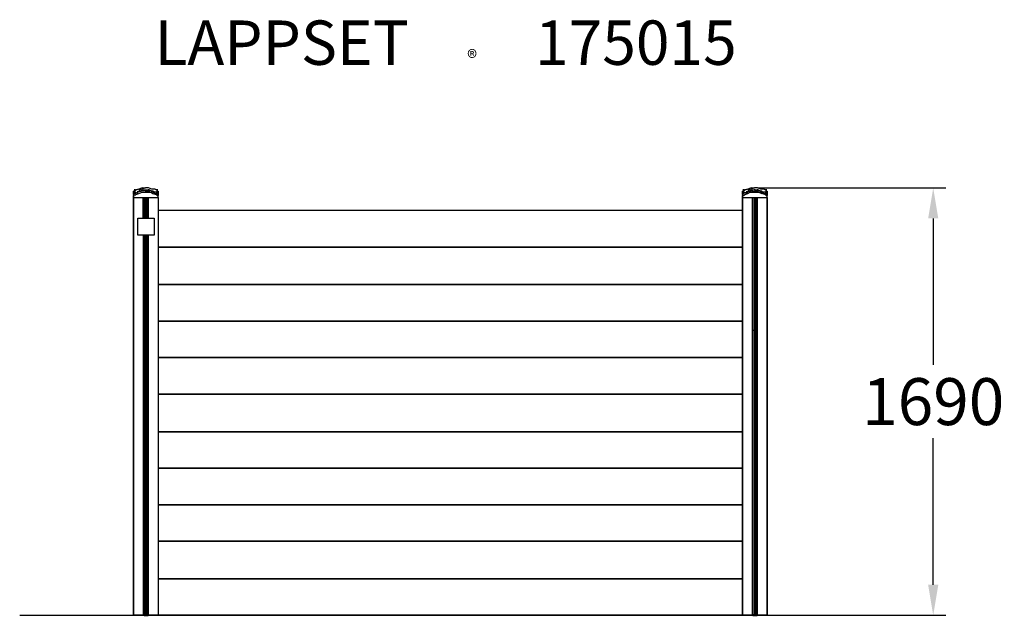
# Model space of a CAD drawing. Extents: x -1698 to 2183, y -4 to 2349.
import ezdxf

# ---------------------------------------------------------------- set-up
doc = ezdxf.new("R2010")
doc.units = 0
doc.header["$LTSCALE"] = 5
doc.header["$PDMODE"] = 33
doc.header["$PDSIZE"] = 20
doc.layers.get('Defpoints').update_dxf_attribs({"linetype": 'CONTINUOUS'})
for name, color, linetype in [('Lg_area', 4, 'CONTINUOUS'), ('Lg_dim', 7, 'CONTINUOUS'), ('Lg_prod', 40, 'CONTINUOUS'), ('Lg_txt', 4, 'CONTINUOUS')]:
    doc.layers.add(name, color=color, linetype=linetype)
doc.styles.add('LG1', font='ARIAL.TTF', dxfattribs={"height": 185})
doc.styles.add('LG2', font='ariblk.TTF', dxfattribs={"height": 185})
doc.styles.get("Standard").update_dxf_attribs({"font": 'SIMPLEX'})
doc.dimstyles.new('LG_DIM', dxfattribs={"dimtxt": 2.5, "dimasz": 2.5, "dimexe": 1.25, "dimexo": 0.625, "dimtad": 1, "dimdec": 4, "dimdsep": 46, "dimlunit": 6, "dimtxsty": 'Standard', "dimcen": 2.5, "dimadec": 0, "dimazin": 0, "dimtfac": 1, "dimtdec": 4, "dimtmove": 0, "dimatfit": 3, "dimfxl": 0, "dimtolj": 1, "dimtzin": 0, "dimarcsym": 0})

# ---------------------------------------------------------------- blocks, each defined once
blk = doc.blocks.new('prodnum')
at = {"layer": 'Lg_txt'}
for s, height, style, p in [('LAPPSET', 175, 'LG2', (0, 0)), ('®', 60, 'LG1', (1232.6, -2.3))]:
    blk.add_text(s, height=height, dxfattribs=dict(at, style=style)).set_placement(p)
at = {"layer": 'Lg_txt', "style": 'LG1'}
blk.add_attdef('PRODNUM', (1500, 0), '', height=175, dxfattribs=at)
blk = doc.blocks.new('*D6')
at = {"layer": 'Defpoints', "color": 0}
for p in [(1210.8, 1685), (1248.9, 0), (1903.3, 0)]:
    blk.add_point(p, dxfattribs=at)
at = {"layer": 'Lg_dim', "color": 0, "lineweight": -2}
for p, q in [((1211.8, 1685), (1953.3, 1685)), ((1903.3, 1565), (1903.3, 987)), ((1903.3, 120), (1903.3, 698)), ((1249.9, 0), (1953.3, 0))]:
    blk.add_line(p, q, dxfattribs=at)
at = {"layer": 'Lg_dim', "color": 0}
for points in [[(1883.3, 1565), (1923.3, 1565), (1903.3, 1685)], [(1883.3, 120), (1923.3, 120), (1903.3, 0)]]:
    blk.add_solid(points, dxfattribs=at)
at = {"layer": 'Lg_dim', "color": 4, "insert": (1903.3, 842.5), "char_height": 185, "attachment_point": 5, "style": 'LG1'}
blk.add_mtext('\\A1;1690', dxfattribs=at)

msp = doc.modelspace()

# ---------------------------------------------------------------- linework, layer by layer
at = {"layer": 'Lg_area'}
msp.add_line((-1697.9697, 0.582), (1669.1618, -0.0015), dxfattribs=at)
at = {"layer": 'Lg_prod'}
for p, q in [((-1248.943, 1668.0763), (-1248.943, 1672.31)), ((-1248.943, 1668.0763), (-1248.943, 1672.31)), ((-1248.943, 1672.31), (-1248.943, 1668.0763)), ((-1248.943, 1668.0763), (-1244.7093, 1672.31)), ((-1248.943, 1672.31), (-1248.943, 1668.0763)), ((-1244.7093, 1672.31), (-1248.943, 1672.31)), ((-1227.7745, 1680.7774), (-1244.7093, 1676.5437)), ((-1227.7745, 1680.7774), (-1244.7093, 1676.5437)), ((-1244.7093, 1680.7774), (-1244.7093, 1676.5437)), ((-1244.7093, 1676.5437), (-1244.7093, 1680.7774)), ((-1240.4756, 1676.5437), (-1244.7093, 1676.5437)), ((-1244.7093, 1676.5437), (-1240.4756, 1676.5437)), ((-1244.7093, 1676.5437), (-1240.4756, 1676.5437)), ((-1244.7093, 1676.5437), (-1240.4756, 1676.5437)), ((-1244.7093, 1672.31), (-1244.7093, 1676.5437)), ((-1244.7093, 1676.5437), (-1240.4756, 1676.5437)), ((-1244.7093, 1676.5437), (-1240.4756, 1676.5437)), ((-1244.7093, 1672.31), (-1244.7093, 1676.5437)), ((-1244.7093, 1676.5437), (-1244.7093, 1672.31)), ((-1244.7093, 1672.31), (-1244.7093, 1676.5437)), ((-1244.7093, 1672.31), (-1244.7093, 1668.0763)), ((-1244.7093, 1668.0763), (-1244.7093, 1672.31)), ((-1244.7093, 1668.0763), (-1244.7093, 1672.31)), ((-1244.7093, 1672.31), (-1244.7093, 1668.0763)), ((-1244.7093, 1672.31), (-1244.7093, 1668.0763)), ((-1244.7093, 1668.0763), (-1244.7093, 1672.31)), ((-1227.7745, 1680.7774), (-1240.4756, 1676.5437)), ((-1232.0082, 1668.0763), (-1223.5408, 1672.31)), ((-1232.0082, 1668.0763), (-1232.0082, 1672.31)), ((-1223.5408, 1672.31), (-1232.0082, 1668.0763)), ((-1232.0082, 1668.0763), (-1223.5408, 1672.31)), ((-1232.0082, 1668.0763), (-1227.7745, 1672.31)), ((-1223.5408, 1672.31), (-1232.0082, 1668.0763)), ((-1215.0734, 1685.0111), (-1227.7745, 1680.7774)), ((-1215.0734, 1680.7774), (-1227.7745, 1676.5437)), ((-1223.5408, 1672.31), (-1227.7745, 1672.31)), ((-1223.5408, 1672.31), (-1210.8397, 1676.5437)), ((-1210.8397, 1676.5437), (-1223.5408, 1672.31)), ((-1223.5408, 1672.31), (-1219.3071, 1672.31)), ((-1219.3071, 1672.31), (-1223.5408, 1672.31)), ((-1210.8397, 1676.5437), (-1219.3071, 1672.31)), ((-1202.3723, 1685.0111), (-1215.0734, 1680.7774)), ((-1215.0734, 1685.0111), (-1202.3723, 1685.0111)), ((-1215.0734, 1676.5437), (-1210.8397, 1676.5437)), ((-1210.8397, 1676.5437), (-1198.1386, 1676.5437)), ((-1210.8397, 1672.31), (-1210.8397, 1676.5437)), ((-1198.1386, 1676.5437), (-1210.8397, 1676.5437)), ((-1210.8397, 1676.5437), (-1210.8397, 1672.31)), ((-1198.1386, 1676.5437), (-1210.8397, 1676.5437)), ((-1198.1386, 1672.31), (-1206.606, 1668.0763)), ((-1189.6712, 1685.0111), (-1202.3723, 1685.0111)), ((-1198.1386, 1676.5437), (-1202.3723, 1676.5437)), ((-1198.1386, 1672.31), (-1198.1386, 1676.5437)), ((-1198.1386, 1676.5437), (-1189.6712, 1676.5437)), ((-1198.1386, 1676.5437), (-1198.1386, 1672.31)), ((-1189.6712, 1676.5437), (-1198.1386, 1676.5437)), ((-1198.1386, 1672.31), (-1185.4375, 1672.31)), ((-1176.9701, 1680.7774), (-1189.6712, 1685.0111)), ((-1189.6712, 1680.7774), (-1189.6712, 1676.5437)), ((-1189.6712, 1676.5437), (-1185.4375, 1672.31)), ((-1185.4375, 1676.5437), (-1189.6712, 1676.5437)), ((-1176.9701, 1672.31), (-1185.4375, 1676.5437)), ((-1176.9701, 1672.31), (-1181.2038, 1672.31)), ((-1181.2038, 1672.31), (-1176.9701, 1672.31)), ((-1181.2038, 1672.31), (-1176.9701, 1672.31)), ((-1176.9701, 1672.31), (-1181.2038, 1672.31)), ((-1164.269, 1680.7774), (-1176.9701, 1680.7774)), ((-1172.7364, 1672.31), (-1176.9701, 1672.31)), ((-1176.9701, 1672.31), (-1168.5027, 1668.0763)), ((-1168.5027, 1668.0763), (-1172.7364, 1672.31)), ((-1164.269, 1680.7774), (-1155.8016, 1676.5437)), ((-1155.8016, 1676.5437), (-1155.8016, 1680.7774)), ((-1155.8016, 1680.7774), (-1155.8016, 1676.5437)), ((-1155.8016, 1676.5437), (-1155.8016, 1672.31)), ((-1155.8016, 1672.31), (-1155.8016, 1676.5437)), ((-1155.8016, 1676.5437), (-1155.8016, 1672.31)), ((-1155.8016, 1668.0763), (-1155.8016, 1672.31)), ((-1155.8016, 1668.0763), (-1155.8016, 1672.31)), ((-1155.8016, 1672.31), (-1155.8016, 1668.0763)), ((-1155.8016, 1672.31), (-1151.5679, 1668.0763)), ((-1155.8016, 1672.31), (-1151.5679, 1672.31)), ((-1151.5679, 1668.0763), (-1151.5679, 1672.31)), ((-1151.5679, 1672.31), (-1151.5679, 1668.0763)), ((-1151.5679, 1672.31), (-1151.5679, 1668.0763)), ((-1151.5679, 1668.0763), (-1151.5679, 1672.31)), ((-1151.5679, 1672.31), (-1151.5679, 1668.0763)), ((1151.5649, 1668.0763), (1151.5649, 1672.31)), ((1151.5649, 1668.0763), (1151.5649, 1672.31)), ((1151.5649, 1672.31), (1151.5649, 1668.0763)), ((1151.5649, 1668.0763), (1155.7986, 1672.31)), ((1151.5649, 1672.31), (1151.5649, 1668.0763)), ((1155.7986, 1672.31), (1151.5649, 1672.31)), ((1172.7334, 1680.7774), (1155.7986, 1676.5437)), ((1172.7334, 1680.7774), (1155.7986, 1676.5437)), ((1155.7986, 1680.7774), (1155.7986, 1676.5437)), ((1155.7986, 1676.5437), (1155.7986, 1680.7774)), ((1160.0323, 1676.5437), (1155.7986, 1676.5437)), ((1155.7986, 1676.5437), (1160.0323, 1676.5437)), ((1155.7986, 1676.5437), (1160.0323, 1676.5437)), ((1155.7986, 1676.5437), (1160.0323, 1676.5437)), ((1155.7986, 1672.31), (1155.7986, 1676.5437)), ((1155.7986, 1676.5437), (1160.0323, 1676.5437)), ((1155.7986, 1676.5437), (1160.0323, 1676.5437)), ((1155.7986, 1672.31), (1155.7986, 1676.5437)), ((1155.7986, 1676.5437), (1155.7986, 1672.31)), ((1155.7986, 1672.31), (1155.7986, 1676.5437)), ((1155.7986, 1672.31), (1155.7986, 1668.0763)), ((1155.7986, 1668.0763), (1155.7986, 1672.31)), ((1155.7986, 1668.0763), (1155.7986, 1672.31)), ((1155.7986, 1672.31), (1155.7986, 1668.0763)), ((1155.7986, 1672.31), (1155.7986, 1668.0763)), ((1155.7986, 1668.0763), (1155.7986, 1672.31)), ((1172.7334, 1680.7774), (1160.0323, 1676.5437)), ((1168.4997, 1668.0763), (1176.9671, 1672.31)), ((1168.4997, 1668.0763), (1168.4997, 1672.31)), ((1176.9671, 1672.31), (1168.4997, 1668.0763)), ((1176.9671, 1672.31), (1168.4997, 1668.0763)), ((1168.4997, 1668.0763), (1172.7334, 1672.31)), ((1176.9671, 1672.31), (1168.4997, 1668.0763)), ((1185.4345, 1685.0111), (1172.7334, 1680.7774)), ((1185.4345, 1680.7774), (1172.7334, 1676.5437)), ((1176.9671, 1672.31), (1172.7334, 1672.31)), ((1176.9671, 1672.31), (1189.6682, 1676.5437)), ((1189.6682, 1676.5437), (1176.9671, 1672.31)), ((1189.6682, 1676.5437), (1176.9671, 1672.31)), ((1189.6682, 1676.5437), (1176.9671, 1672.31)), ((1181.2008, 1672.31), (1176.9671, 1672.31)), ((1176.9671, 1672.31), (1181.2008, 1672.31)), ((1198.1356, 1685.0111), (1185.4345, 1680.7774)), ((1185.4345, 1685.0111), (1198.1356, 1685.0111)), ((1185.4345, 1676.5437), (1189.6682, 1676.5437)), ((1189.6682, 1676.5437), (1189.6682, 1672.31)), ((1198.1356, 1676.5437), (1189.6682, 1676.5437)), ((1189.6682, 1676.5437), (1189.6682, 1672.31)), ((1198.1356, 1676.5437), (1189.6682, 1676.5437)), ((1202.3693, 1672.31), (1189.6682, 1668.0763)), ((1189.6682, 1668.0763), (1202.3693, 1672.31)), ((1210.8367, 1685.0111), (1198.1356, 1685.0111)), ((1198.1356, 1680.7774), (1198.1356, 1676.5437)), ((1198.1356, 1676.5437), (1202.3693, 1676.5437)), ((1202.3693, 1676.5437), (1198.1356, 1676.5437)), ((1198.1356, 1676.5437), (1210.8367, 1676.5437)), ((1210.8367, 1676.5437), (1202.3693, 1676.5437)), ((1215.0704, 1672.31), (1202.3693, 1672.31)), ((1223.5378, 1680.7774), (1210.8367, 1685.0111)), ((1210.8367, 1680.7774), (1210.8367, 1676.5437)), ((1210.8367, 1676.5437), (1215.0704, 1672.31)), ((1215.0704, 1676.5437), (1210.8367, 1676.5437)), ((1223.5378, 1672.31), (1215.0704, 1676.5437)), ((1223.5378, 1672.31), (1219.3041, 1672.31)), ((1219.3041, 1672.31), (1223.5378, 1672.31)), ((1219.3041, 1672.31), (1223.5378, 1672.31)), ((1223.5378, 1672.31), (1219.3041, 1672.31)), ((1236.2389, 1680.7774), (1223.5378, 1680.7774)), ((1227.7715, 1672.31), (1223.5378, 1672.31)), ((1232.0052, 1668.0763), (1223.5378, 1672.31)), ((1232.0052, 1668.0763), (1227.7715, 1672.31)), ((1236.2389, 1680.7774), (1244.7063, 1676.5437)), ((1244.7063, 1676.5437), (1244.7063, 1680.7774)), ((1244.7063, 1680.7774), (1244.7063, 1676.5437)), ((1244.7063, 1676.5437), (1244.7063, 1672.31)), ((1244.7063, 1672.31), (1244.7063, 1676.5437)), ((1244.7063, 1676.5437), (1244.7063, 1672.31)), ((1244.7063, 1668.0763), (1244.7063, 1672.31)), ((1244.7063, 1668.0763), (1244.7063, 1672.31)), ((1244.7063, 1672.31), (1244.7063, 1668.0763)), ((1244.7063, 1672.31), (1248.94, 1668.0763)), ((1244.7063, 1672.31), (1248.94, 1672.31)), ((1248.94, 1668.0763), (1248.94, 1672.31)), ((1248.94, 1672.31), (1248.94, 1668.0763)), ((1248.94, 1672.31), (1248.94, 1668.0763)), ((1248.94, 1668.0763), (1248.94, 1672.31)), ((1248.94, 1672.31), (1248.94, 1668.0763)), ((-1248.943, 1668.0763), (-1248.943, 1663.8426)), ((-1248.943, 1663.8426), (-1248.943, 1668.0763)), ((-1248.943, 1663.8426), (-1248.943, 1668.0763)), ((-1244.7093, 1668.0763), (-1248.943, 1668.0763)), ((-1248.943, 1668.0763), (-1248.943, 1663.8426)), ((-1244.7093, 1668.0763), (-1248.943, 1668.0763)), ((-1248.943, 1659.6089), (-1248.943, 1663.8426)), ((-1248.943, 1663.8426), (-1248.943, 1659.6089)), ((-1244.7093, 1663.8426), (-1248.943, 1659.6089)), ((-1248.943, 1663.8426), (-1248.943, 1659.6089)), ((-1248.943, 1663.8426), (-1248.943, 1659.6089)), ((-1248.943, 1655.3752), (-1240.4756, 1659.6089)), ((-1248.943, 1659.6089), (-1248.943, 1655.3752)), ((-1248.943, 1659.6089), (-1248.943, 1651.1415)), ((-1248.943, 1655.3752), (-1248.943, 1646.9078)), ((-1248.943, 1646.9078), (-1248.943, 1655.3752)), ((-1248.943, 1646.9078), (-1248.943, -0.0015)), ((-1248.943, -0.0015), (-1248.943, 1646.9078)), ((-1248.943, 1646.9078), (-1151.5679, 1646.9078)), ((-1248.943, 1646.9078), (-1151.5679, 1646.9078)), ((-1244.7093, 1663.8426), (-1244.7093, 1668.0763)), ((-1232.0082, 1668.0763), (-1244.7093, 1663.8426)), ((-1240.4756, 1668.0763), (-1244.7093, 1663.8426)), ((-1244.7093, 1663.8426), (-1244.7093, 1668.0763)), ((-1244.7093, 1655.3752), (-1240.4756, 1659.6089)), ((-1240.4756, 1659.6089), (-1227.7745, 1663.8426)), ((-1232.0082, 1663.8426), (-1240.4756, 1659.6089)), ((-1240.4756, 1659.6089), (-1232.0082, 1663.8426)), ((-1227.7745, 1663.8426), (-1215.0734, 1668.0763)), ((-1215.0734, 1668.0763), (-1206.606, 1668.0763)), ((-1215.0734, 1668.0763), (-1206.606, 1668.0763)), ((-1210.8397, 1566.4675), (-1210.8397, 1646.9078)), ((-1206.606, 1668.0763), (-1193.9049, 1668.0763)), ((-1206.606, 1566.4675), (-1206.606, 1646.9078)), ((-1202.3723, 1566.4675), (-1202.3723, 1646.9078)), ((-1198.1386, 1646.9078), (-1198.1386, 1566.4675)), ((-1193.9049, 1668.0763), (-1181.2038, 1668.0763)), ((-1193.9049, 1646.9078), (-1193.9049, 1566.4675)), ((-1189.6712, 1566.4675), (-1189.6712, 1646.9078)), ((-1181.2038, 1668.0763), (-1172.7364, 1663.8426)), ((-1172.7364, 1668.0763), (-1181.2038, 1668.0763)), ((-1164.269, 1663.8426), (-1172.7364, 1668.0763)), ((-1172.7364, 1663.8426), (-1160.0353, 1659.6089)), ((-1160.0353, 1668.0763), (-1168.5027, 1668.0763)), ((-1160.0353, 1659.6089), (-1168.5027, 1663.8426)), ((-1168.5027, 1663.8426), (-1160.0353, 1659.6089)), ((-1151.5679, 1659.6089), (-1164.269, 1663.8426)), ((-1160.0353, 1668.0763), (-1155.8016, 1663.8426)), ((-1160.0353, 1659.6089), (-1155.8016, 1655.3752)), ((-1151.5679, 1655.3752), (-1160.0353, 1659.6089)), ((-1155.8016, 1663.8426), (-1155.8016, 1668.0763)), ((-1151.5679, 1668.0763), (-1155.8016, 1668.0763)), ((-1151.5679, 1668.0763), (-1155.8016, 1668.0763)), ((-1155.8016, 1663.8426), (-1151.5679, 1659.6089)), ((-1155.8016, 1663.8426), (-1151.5679, 1659.6089)), ((-1155.8016, 1655.3752), (-1151.5679, 1655.3752)), ((-1151.5679, 1663.8426), (-1151.5679, 1668.0763)), ((-1151.5679, 1668.0763), (-1151.5679, 1663.8426)), ((-1151.5679, 1668.0763), (-1151.5679, 1663.8426)), ((-1151.5679, 1663.8426), (-1151.5679, 1668.0763)), ((-1151.5679, 1663.8426), (-1151.5679, 1659.6089)), ((-1151.5679, 1659.6089), (-1151.5679, 1663.8426)), ((-1151.5679, 1659.6089), (-1151.5679, 1663.8426)), ((-1151.5679, 1659.6089), (-1151.5679, 1663.8426)), ((-1151.5679, 1659.6089), (-1151.5679, 1655.3752)), ((-1151.5679, 1655.3752), (-1151.5679, 1659.6089)), ((-1151.5679, 1659.6089), (-1151.5679, 1655.3752)), ((-1151.5679, 1659.6089), (-1151.5679, 1655.3752)), ((-1151.5679, 1655.3752), (-1151.5679, 1659.6089)), ((-1151.5679, 1659.6089), (-1151.5679, 1655.3752)), ((-1151.5679, 1655.3752), (-1151.5679, 1659.6089)), ((-1151.5679, 1655.3752), (-1151.5679, 1659.6089)), ((-1151.5679, 1655.3752), (-1151.5679, 1659.6089)), ((-1151.5679, 1646.9078), (-1151.5679, 1655.3752)), ((-1151.5679, 1646.9078), (-1151.5679, 1655.3752)), ((-1151.5679, 1646.9078), (-1151.5679, -0.0015)), ((-1151.5679, 1646.9078), (-1151.5679, -0.0015)), ((1151.5649, 1668.0763), (1151.5649, 1663.8426)), ((1151.5649, 1663.8426), (1151.5649, 1668.0763)), ((1151.5649, 1663.8426), (1151.5649, 1668.0763)), ((1155.7986, 1668.0763), (1151.5649, 1668.0763)), ((1151.5649, 1668.0763), (1151.5649, 1663.8426)), ((1155.7986, 1668.0763), (1151.5649, 1668.0763)), ((1151.5649, 1659.6089), (1151.5649, 1663.8426)), ((1151.5649, 1663.8426), (1151.5649, 1659.6089)), ((1155.7986, 1663.8426), (1151.5649, 1659.6089)), ((1151.5649, 1663.8426), (1151.5649, 1659.6089)), ((1151.5649, 1663.8426), (1151.5649, 1659.6089)), ((1151.5649, 1655.3752), (1160.0323, 1659.6089)), ((1151.5649, 1659.6089), (1151.5649, 1655.3752)), ((1151.5649, 1659.6089), (1151.5649, 1651.1415)), ((1151.5649, 1655.3752), (1151.5649, 1646.9078)), ((1151.5649, 1646.9078), (1151.5649, 1655.3752)), ((1151.5649, 1646.9078), (1151.5649, -0.0015)), ((1151.5649, -0.0015), (1151.5649, 1646.9078)), ((1151.5649, 1646.9078), (1248.94, 1646.9078)), ((1151.5649, 1646.9078), (1248.94, 1646.9078)), ((1155.7986, 1663.8426), (1155.7986, 1668.0763)), ((1168.4997, 1668.0763), (1155.7986, 1663.8426)), ((1160.0323, 1668.0763), (1155.7986, 1663.8426)), ((1155.7986, 1663.8426), (1155.7986, 1668.0763)), ((1155.7986, 1655.3752), (1160.0323, 1659.6089)), ((1160.0323, 1659.6089), (1172.7334, 1663.8426)), ((1168.4997, 1663.8426), (1160.0323, 1659.6089)), ((1160.0323, 1659.6089), (1168.4997, 1663.8426)), ((1172.7334, 1668.0763), (1168.4997, 1663.8426)), ((1168.4997, 1663.8426), (1172.7334, 1668.0763)), ((1181.2008, 1668.0763), (1172.7334, 1663.8426)), ((1172.7334, 1663.8426), (1181.2008, 1668.0763)), ((1181.2008, 1668.0763), (1193.9019, 1668.0763)), ((1189.6682, 1668.0763), (1181.2008, 1668.0763)), ((1189.6682, 1646.9078), (1189.6682, -0.0015)), ((1193.9019, 1668.0763), (1206.603, 1668.0763)), ((1193.9019, -0.0015), (1193.9019, 1646.9078)), ((1198.1356, 1646.9078), (1198.1356, -0.0015)), ((1202.3693, 1646.9078), (1202.3693, -0.0015)), ((1206.603, 1668.0763), (1215.0704, 1668.0763)), ((1206.603, 1668.0763), (1215.0704, 1668.0763)), ((1206.603, 1646.9078), (1206.603, -0.0015)), ((1210.8367, -0.0015), (1210.8367, 1646.9078)), ((1215.0704, 1668.0763), (1227.7715, 1663.8426)), ((1215.0704, 1668.0763), (1223.5378, 1668.0763)), ((1223.5378, 1668.0763), (1215.0704, 1668.0763)), ((1236.2389, 1663.8426), (1223.5378, 1668.0763)), ((1240.4726, 1659.6089), (1227.7715, 1663.8426)), ((1240.4726, 1668.0763), (1232.0052, 1668.0763)), ((1240.4726, 1659.6089), (1232.0052, 1663.8426)), ((1232.0052, 1663.8426), (1240.4726, 1659.6089)), ((1248.94, 1659.6089), (1236.2389, 1663.8426)), ((1240.4726, 1668.0763), (1244.7063, 1663.8426)), ((1244.7063, 1663.8426), (1240.4726, 1663.8426)), ((1240.4726, 1663.8426), (1244.7063, 1663.8426)), ((1240.4726, 1659.6089), (1244.7063, 1655.3752)), ((1248.94, 1655.3752), (1240.4726, 1659.6089)), ((1244.7063, 1668.0763), (1244.7063, 1663.8426)), ((1244.7063, 1663.8426), (1244.7063, 1668.0763)), ((1244.7063, 1663.8426), (1244.7063, 1668.0763)), ((1244.7063, 1668.0763), (1244.7063, 1663.8426)), ((1248.94, 1668.0763), (1244.7063, 1668.0763)), ((1244.7063, 1668.0763), (1248.94, 1668.0763)), ((1244.7063, 1663.8426), (1244.7063, 1668.0763)), ((1244.7063, 1668.0763), (1244.7063, 1663.8426)), ((1244.7063, 1663.8426), (1248.94, 1659.6089)), ((1248.94, 1659.6089), (1244.7063, 1663.8426)), ((1244.7063, 1655.3752), (1248.94, 1655.3752)), ((1248.94, 1663.8426), (1248.94, 1668.0763)), ((1248.94, 1668.0763), (1248.94, 1663.8426)), ((1248.94, 1668.0763), (1248.94, 1663.8426)), ((1248.94, 1668.0763), (1248.94, 1663.8426)), ((1248.94, 1663.8426), (1248.94, 1659.6089)), ((1248.94, 1659.6089), (1248.94, 1663.8426)), ((1248.94, 1659.6089), (1248.94, 1663.8426)), ((1248.94, 1659.6089), (1248.94, 1663.8426)), ((1248.94, 1659.6089), (1248.94, 1655.3752)), ((1248.94, 1655.3752), (1248.94, 1659.6089)), ((1248.94, 1659.6089), (1248.94, 1655.3752)), ((1248.94, 1659.6089), (1248.94, 1655.3752)), ((1248.94, 1655.3752), (1248.94, 1659.6089)), ((1248.94, 1659.6089), (1248.94, 1655.3752)), ((1248.94, 1655.3752), (1248.94, 1659.6089)), ((1248.94, 1655.3752), (1248.94, 1659.6089)), ((1248.94, 1655.3752), (1248.94, 1659.6089)), ((1248.94, 1646.9078), (1248.94, 1655.3752)), ((1248.94, 1646.9078), (1248.94, 1655.3752)), ((1248.94, 1646.9078), (1248.94, -0.0015)), ((1248.94, -0.0015), (1248.94, 1646.9078)), ((1151.5649, 1596.1034), (-1151.5679, 1596.1034)), ((1151.5649, 1596.1034), (-1151.5679, 1596.1034)), ((-1232.0082, 1566.4675), (-1168.5027, 1566.4675)), ((-1232.0082, 1498.7283), (-1232.0082, 1566.4675)), ((-1232.0082, 1566.4675), (-1168.5027, 1566.4675)), ((-1232.0082, 1498.7283), (-1232.0082, 1566.4675)), ((-1168.5027, 1566.4675), (-1168.5027, 1498.7283)), ((-1168.5027, 1566.4675), (-1168.5027, 1498.7283)), ((-1168.5027, 1498.7283), (-1232.0082, 1498.7283)), ((-1168.5027, 1498.7283), (-1232.0082, 1498.7283)), ((-1210.8397, 1498.7283), (-1210.8397, -0.0015)), ((-1206.606, 1498.7283), (-1206.606, -0.0015)), ((-1202.3723, 1498.7283), (-1202.3723, -0.0015)), ((-1198.1386, -0.0015), (-1198.1386, 1498.7283)), ((-1193.9049, 1498.7283), (-1193.9049, -0.0015)), ((-1189.6712, -0.0015), (-1189.6712, 1498.7283)), ((1151.5649, 1452.1576), (-1151.5679, 1452.1576)), ((-1151.5679, 1452.1576), (1151.5649, 1452.1576)), ((-1151.5679, 1452.1576), (1151.5649, 1452.1576)), ((-1151.5679, 1303.9781), (1151.5649, 1303.9781)), ((1151.5649, 1303.9781), (-1151.5679, 1303.9781)), ((1151.5649, 1303.9781), (-1151.5679, 1303.9781)), ((-1202.3723, 1121.929), (-1202.3723, 1126.1627)), ((-1202.3723, 1126.1627), (-1202.3723, 1121.929)), ((-1198.1386, 1126.1627), (-1198.1386, 1121.929)), ((-1198.1386, 1121.929), (-1198.1386, 1126.1627)), ((1151.5649, 1160.0323), (-1151.5679, 1160.0323)), ((-1151.5679, 1160.0323), (1151.5649, 1160.0323)), ((-1151.5679, 1160.0323), (1151.5649, 1160.0323)), ((1198.1356, 1121.929), (1198.1356, 1126.1627)), ((1198.1356, 1126.1627), (1198.1356, 1121.929)), ((1202.3693, 1126.1627), (1202.3693, 1121.929)), ((1202.3693, 1121.929), (1202.3693, 1126.1627)), ((-1151.5679, 1016.0865), (1151.5649, 1016.0865)), ((1151.5649, 1016.0865), (-1151.5679, 1016.0865)), ((1151.5649, 1016.0865), (-1151.5679, 1016.0865)), ((1151.5649, 872.1407), (-1151.5679, 872.1407)), ((-1151.5679, 872.1407), (1151.5649, 872.1407)), ((-1151.5679, 872.1407), (1151.5649, 872.1407)), ((-1151.5679, 723.9612), (1151.5649, 723.9612)), ((1151.5649, 723.9612), (-1151.5679, 723.9612)), ((1151.5649, 723.9612), (-1151.5679, 723.9612)), ((1151.5649, 580.0154), (-1151.5679, 580.0154)), ((-1151.5679, 580.0154), (1151.5649, 580.0154)), ((-1151.5679, 580.0154), (1151.5649, 580.0154)), ((-1151.5679, 436.0696), (1151.5649, 436.0696)), ((1151.5649, 436.0696), (-1151.5679, 436.0696)), ((1151.5649, 436.0696), (-1151.5679, 436.0696)), ((1151.5649, 292.1238), (-1151.5679, 292.1238)), ((-1151.5679, 292.1238), (1151.5649, 292.1238)), ((-1151.5679, 292.1238), (1151.5649, 292.1238)), ((1151.5649, 143.9443), (-1151.5679, 143.9443)), ((1151.5649, 143.9443), (-1151.5679, 143.9443)), ((-1151.5679, 143.9443), (1151.5649, 143.9443)), ((-1206.606, 4.2322), (-1206.606, -4.2352)), ((-1206.606, 4.2322), (-1206.606, -4.2352)), ((-1202.3723, 4.2322), (-1202.3723, -4.2352)), ((-1198.1386, 4.2322), (-1198.1386, -4.2352)), ((-1193.9049, 4.2322), (-1193.9049, -4.2352)), ((-1193.9049, 4.2322), (-1193.9049, -4.2352)), ((1193.9019, 4.2322), (1193.9019, -4.2352)), ((1193.9019, 4.2322), (1193.9019, -4.2352)), ((1198.1356, 4.2322), (1198.1356, -4.2352)), ((1202.3693, 4.2322), (1202.3693, -4.2352)), ((1206.603, 4.2322), (1206.603, -4.2352)), ((1206.603, 4.2322), (1206.603, -4.2352)), ((-1210.8397, -0.0015), (-1248.943, -0.0015)), ((-1210.8397, -0.0015), (-1248.943, -0.0015)), ((-1210.8397, -0.0015), (-1248.943, -0.0015)), ((-1206.606, -0.0015), (-1210.8397, -0.0015)), ((-1206.606, -0.0015), (-1210.8397, -0.0015)), ((-1206.606, -0.0015), (-1210.8397, -0.0015)), ((-1202.3723, -0.0015), (-1206.606, -0.0015)), ((-1202.3723, -0.0015), (-1206.606, -0.0015)), ((-1202.3723, -0.0015), (-1206.606, -0.0015)), ((-1198.1386, -0.0015), (-1202.3723, -0.0015)), ((-1202.3723, -0.0015), (-1198.1386, -0.0015)), ((-1198.1386, -0.0015), (-1202.3723, -0.0015)), ((-1193.9049, -0.0015), (-1198.1386, -0.0015)), ((-1193.9049, -0.0015), (-1198.1386, -0.0015)), ((-1193.9049, -0.0015), (-1198.1386, -0.0015)), ((-1189.6712, -0.0015), (-1193.9049, -0.0015)), ((-1193.9049, -0.0015), (-1189.6712, -0.0015)), ((-1189.6712, -0.0015), (-1193.9049, -0.0015)), ((-1151.5679, -0.0015), (-1189.6712, -0.0015)), ((-1151.5679, -0.0015), (-1189.6712, -0.0015)), ((-1151.5679, -0.0015), (-1189.6712, -0.0015)), ((1151.5649, -0.0015), (-1151.5679, -0.0015)), ((1189.6682, -0.0015), (1151.5649, -0.0015)), ((1189.6682, -0.0015), (1151.5649, -0.0015)), ((1189.6682, -0.0015), (1151.5649, -0.0015)), ((1193.9019, -0.0015), (1189.6682, -0.0015)), ((1189.6682, -0.0015), (1193.9019, -0.0015)), ((1193.9019, -0.0015), (1189.6682, -0.0015)), ((1198.1356, -0.0015), (1193.9019, -0.0015)), ((1198.1356, -0.0015), (1193.9019, -0.0015)), ((1198.1356, -0.0015), (1193.9019, -0.0015)), ((1202.3693, -0.0015), (1198.1356, -0.0015)), ((1198.1356, -0.0015), (1202.3693, -0.0015)), ((1202.3693, -0.0015), (1198.1356, -0.0015)), ((1206.603, -0.0015), (1202.3693, -0.0015)), ((1202.3693, -0.0015), (1206.603, -0.0015)), ((1206.603, -0.0015), (1202.3693, -0.0015)), ((1210.8367, -0.0015), (1206.603, -0.0015)), ((1206.603, -0.0015), (1210.8367, -0.0015)), ((1210.8367, -0.0015), (1206.603, -0.0015)), ((1248.94, -0.0015), (1210.8367, -0.0015)), ((1248.94, -0.0015), (1210.8367, -0.0015)), ((1248.94, -0.0015), (1210.8367, -0.0015))]:
    msp.add_line(p, q, dxfattribs=at)

# ---------------------------------------------------------------- block references
at = {"layer": 'Lg_txt'}
msp.add_blockref('prodnum', (-1166.4285, 2170.6708), dxfattribs=at).add_auto_attribs({'PRODNUM': '175015'})

# ---------------------------------------------------------------- dimensions: what is measured, and where the dimension line sits
at = {"layer": 'Lg_dim'}
dim = msp.add_linear_dim(base=(1903.338, -0.0015), p1=(1210.8367, 1685.0111), p2=(1248.94, -0.0015), angle=90, dimstyle='LG_DIM', override={"dimtxt": 185, "dimasz": 120, "dimexe": 50, "dimexo": 1, "dimgap": 50, "dimtad": 0, "dimtih": 1, "dimtoh": 1, "dimdec": 0, "dimrnd": 10, "dimlunit": 2, "dimtxsty": 'LG1', "dimclrt": 4, "dimadec": 4, "dimtdec": 0}, dxfattribs=at)
dim.commit()
dim.dimension.update_dxf_attribs({"geometry": '*D6', "text_midpoint": (1903.338, 842.5048), "dimtype": 160})

doc.saveas('drawing.dxf')
